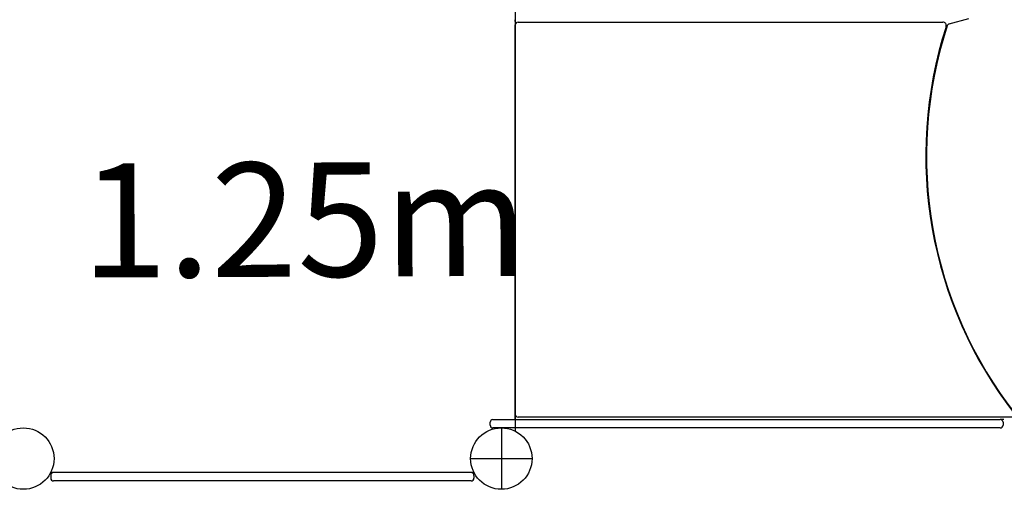
# Model space of a CAD drawing. Extents: x 1330 to 13877, y 215 to 8472.
# Drawn here: x 7657 to 9068, y 3340 to 4013 of the extents above; entities that cross this region are included whole.
import ezdxf

# ---------------------------------------------------------------- set-up
doc = ezdxf.new("R2010")
doc.units = 0
doc.header["$LTSCALE"] = 15
doc.layers.add('LAYER01', color=7, linetype='Continuous')
doc.styles.add('ARIAL', font='arial.ttf')

msp = doc.modelspace()

# ---------------------------------------------------------------- linework, layer by layer
at = {"layer": 'LAYER01', "color": 7, "linetype": 'Continuous'}
for p, q in [((8367.6, 4030.2), (8367.6, 3423.6)), ((8367.6, 4010.9), (8367.6, 4005.9)), ((8371.6, 4009.9), (8980.2, 4009.9)), ((8989.5, 4007.5), (9017.4, 4015)), ((8367.6, 3447.9), (8367.6, 4005.9)), ((8977.3, 3973.4), (8976.2, 3973.4)), ((9060, 3480.4), (9060.7, 3480.4)), ((9062.8, 3477.3), (9062.9, 3476.1)), ((8367.6, 3442.9), (8367.6, 3447.9)), ((9081, 3443.9), (8371.6, 3443.9)), ((8331.6, 3432.4), (8331.6, 3436.4)), ((8335.6, 3440.4), (8391.7, 3440.4)), ((9067.6, 3440.4), (9062.6, 3440.4)), ((9066.6, 3436.4), (9066.6, 3432.4)), ((8391.7, 3428.4), (8335.6, 3428.4)), ((8347.6, 3428.4), (8347.6, 3340.4)), ((8303.6, 3384.4), (8391.6, 3384.4)), ((8308.4, 3364.4), (7701.8, 3364.4))]:
    msp.add_line(p, q, dxfattribs=at)
at = {"layer": 'LAYER01', "color": 7}
for p, q in [((7701.8, 3360.4), (7701.8, 3356.4)), ((8304.4, 3364.4), (7705.8, 3364.4)), ((8308.4, 3360.4), (8308.4, 3356.4)), ((8304.4, 3352.4), (7705.8, 3352.4))]:
    msp.add_line(p, q, dxfattribs=at)
at = {"layer": 'LAYER01', "color": 7, "linetype": 'Continuous'}
for points in [[(8367.6, 4010.9), (8367.6, 4011.4), (8367.6, 4013.2), (8367.6, 4013.3), (8367.6, 4013.4)], [(8367.6, 3440.4), (8367.6, 3440.4), (8367.6, 3440.6), (8367.6, 3442.9)], [(8391.7, 3440.4), (8443.9, 3440.4), (8461.2, 3440.4), (8598, 3440.4), (8648, 3440.4)], [(8648, 3440.4), (8659.3, 3440.4), (8693.7, 3440.4), (8717, 3440.4), (8728.7, 3440.4), (8787.7, 3440.4), (8811.3, 3440.4), (8834.7, 3440.4), (8892, 3440.4), (8925.1, 3440.4)], [(8925.1, 3440.4), (8936, 3440.4), (8947.1, 3440.4), (8958.2, 3440.4), (8969.5, 3440.4), (9015.6, 3440.4), (9027.3, 3440.4), (9062.6, 3440.4)], [(8648, 3428.4), (8513, 3428.4), (8495.8, 3428.4), (8391.7, 3428.4)], [(8925.1, 3428.4), (8823, 3428.4), (8787.7, 3428.4), (8764.1, 3428.4), (8752.3, 3428.4), (8740.5, 3428.4), (8728.7, 3428.4), (8705.3, 3428.4), (8648, 3428.4)], [(9062.6, 3428.4), (9039.1, 3428.4), (9027.3, 3428.4), (9004, 3428.4), (8992.4, 3428.4), (8980.9, 3428.4), (8958.2, 3428.4), (8925.1, 3428.4)]]:
    msp.add_lwpolyline(points, dxfattribs=at)
at = {"layer": 'LAYER01'}
for centre in [(7662.6, 3384.4), (7662.6, 3384.4), (8347.6, 3384.4), (8347.6, 3384.4)]:
    msp.add_circle(centre, 44, dxfattribs=at)
at = {"layer": 'LAYER01', "color": 7}
for centre in [(7662.6, 3384.4), (8347.6, 3384.4)]:
    msp.add_circle(centre, 44, dxfattribs=at)
at = {"layer": 'LAYER01', "color": 7, "linetype": 'Continuous'}
for centre, radius, start, end in [((8371.6, 4005.9), 4, 90, 180), ((8980.2, 4004.9), 5, 342.1359, 90), ((8990.5, 4003.6), 4, 105, 161.8384), ((9557.9, 3818.7), 602, 162.1359, 217.9531), ((9556.8, 3817.8), 600, 161.8384, 218.1161), ((8371.6, 3447.9), 4, 180, 270), ((8335.6, 3436.4), 4, 90, 180), ((8335.6, 3432.4), 4, 180, 270), ((9062.6, 3436.4), 4, 0, 90), ((9062.6, 3432.4), 4, 270, 0)]:
    msp.add_arc(centre, radius, start, end, dxfattribs=at)
at = {"layer": 'LAYER01', "color": 7}
for centre, start, end in [((7705.8, 3360.4), 90, 180), ((8304.4, 3360.4), 0, 90), ((7705.8, 3356.4), 180, 270), ((8304.4, 3356.4), 270, 0)]:
    msp.add_arc(centre, 4, start, end, dxfattribs=at)

# ---------------------------------------------------------------- texts
at = {"layer": 'LAYER01', "color": 7, "style": 'ARIAL'}
msp.add_text('1.25m', height=163.57, rotation=0.2096, dxfattribs=at).set_placement((7745.7, 3643.9))

doc.saveas('drawing.dxf')
